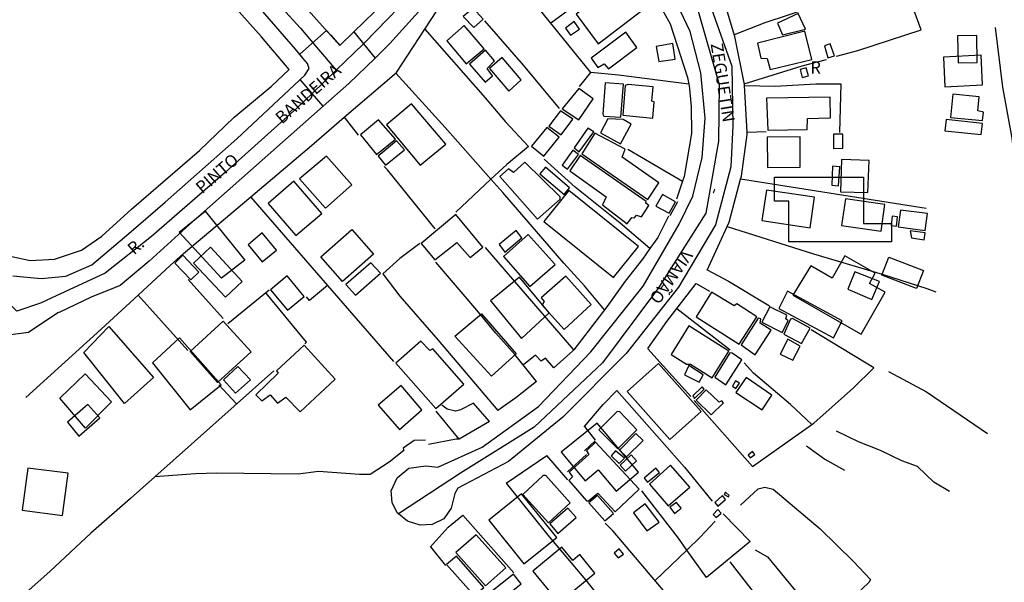
# Model space of a CAD drawing. Units: millimetres. Extents: x 190358 to 192776, y 1668748 to 1671532.
# Drawn here: x 191889 to 192091, y 1669119 to 1669235 of the extents above; entities that cross this region are included whole.
import ezdxf
from ezdxf.enums import TextEntityAlignment as Align

# ---------------------------------------------------------------- set-up
doc = ezdxf.new("R2010")
doc.units = ezdxf.units.MM
doc.header["$MEASUREMENT"] = 0
for name, color, linetype in [('EDIFICACAO_REFERENCIAL', 30, 'Continuous'), ('IMAGEM', 7, 'Continuous'), ('V-CRUZAMENTO', 1, 'Continuous'), ('V-EDIFICACAO', 2, 'Continuous'), ('V-EIXO_DE_LOGRADOURO', 3, 'Continuous'), ('V-LOTE', 1, 'Continuous'), ('V-NOME_DOS_LOGRADOUROS', 7, 'Continuous'), ('V-QUADRA', 5, 'Continuous'), ('V-TESTADA', 141, 'Continuous'), ('V-VALETA', 140, 'Continuous')]:
    doc.layers.add(name, color=color, linetype=linetype)
picture_1 = doc.add_image_def('image1.jpg', size_in_pixel=(4028, 4638))

msp = doc.modelspace()

# ---------------------------------------------------------------- linework, layer by layer
at = {"layer": 'EDIFICACAO_REFERENCIAL'}
for points in [[(192078.41, 1669227.06), (192078.7, 1669221), (192086.39, 1669221.37), (192086.1, 1669227.43)], [(192043.75, 1669202.47), (192061.98, 1669202.47), (192061.98, 1669193), (192067.74, 1669193), (192067.74, 1669189.25), (192046.69, 1669189.25), (192046.69, 1669197.57), (192043.75, 1669197.57), (192043.75, 1669202.47)], [(192001.61, 1669199.72), (191996.48, 1669193.36), (192010.73, 1669181.88), (192015.86, 1669188.24)], [(191921.74, 1669191.2), (191927.03, 1669195.53), (191935.2, 1669185.44), (191930.39, 1669181.76), (191921.74, 1669191.2)], [(191957.12, 1669191.75), (191961.56, 1669186.7), (191955.22, 1669181.12), (191950.78, 1669186.16)], [(192047.53, 1669178.28), (192061.55, 1669170.31), (192066.42, 1669178.88), (192063.21, 1669180.7), (192064.39, 1669182.78), (192058.16, 1669186.32), (192055.59, 1669181.8), (192051.19, 1669184.3), (192047.53, 1669178.28)], [(192067.2, 1669186.1), (192074.32, 1669183.36), (192072.9, 1669179.66), (192065.78, 1669182.4), (192067.2, 1669186.1)], [(191985.69, 1669177), (191991.89, 1669169.41), (191997.56, 1669174.65), (191991.49, 1669181.99), (191985.56, 1669177.15)], [(191978.26, 1669169.9), (191983.72, 1669174.44), (191990.81, 1669166.26), (191985.72, 1669161.72), (191978.26, 1669169.9)], [(191902.17, 1669166.54), (191907.3, 1669171.87), (191916.48, 1669161.42), (191910.5, 1669156.09), (191902.17, 1669166.54)], [(191916.27, 1669164.4), (191923.95, 1669154.81), (191930.36, 1669159.93), (191921.82, 1669169.52), (191916.27, 1669164.4)], [(192020, 1669164.31), (192028.74, 1669154.47), (192022.28, 1669148.74), (192013.54, 1669158.57)], [(191897.27, 1669157.21), (191902.44, 1669162.16), (191907.83, 1669156.44), (191902.55, 1669151.06), (191897.27, 1669157.21)], [(192000.01, 1669146.1), (192004.94, 1669140.27), (192007.61, 1669142.53), (192011.3, 1669138.16), (192015.87, 1669142.02), (192007.41, 1669152.04), (192000.01, 1669146.1)], [(191985.17, 1669132.17), (191992.39, 1669123.22), (191999.11, 1669128.65), (191991.89, 1669137.6), (191985.17, 1669132.17)], [(191994.19, 1669121.77), (191999.52, 1669115.26), (192006.94, 1669121.33), (192003.83, 1669125.13), (192002.4, 1669123.96), (192000.17, 1669126.68), (191994.19, 1669121.77)]]:
    msp.add_lwpolyline(points, close=True, dxfattribs=at)
at = {"layer": 'V-CRUZAMENTO'}
msp.add_lwpolyline([(191948.03, 1669225.76), (191947.1, 1669226.87), (191946.46, 1669227.64), (191951.93, 1669232.54), (191952.8, 1669231.56), (191952.8, 1669231.56), (191954.68, 1669229.46), (191957.53, 1669232.23), (191957.53, 1669232.23), (191959.52, 1669229.78), (191959.52, 1669229.78), (191961.88, 1669226.87), (191956.51, 1669221.66), (191951.25, 1669217.01), (191949.01, 1669219.63), (191949.01, 1669219.63), (191946.55, 1669222.5), (191946.55, 1669222.5), (191947.5, 1669223.39), (191948.36, 1669224.71)], close=True, dxfattribs=at)
at = {"layer": 'V-EDIFICACAO'}
for points in [[(192003.09, 1669235.85), (192007.61, 1669229.79), (192016.56, 1669236.58), (192011.94, 1669242.63), (192003.09, 1669235.85)], [(191981.97, 1669237.12), (191979.96, 1669235.4), (191982.16, 1669233.11), (191984.01, 1669234.86), (191981.97, 1669237.12)], [(192044.37, 1669234.03), (192045.39, 1669231.64), (192050.13, 1669232.82), (192048.64, 1669236.01), (192044.37, 1669234.03)], [(191980.12, 1669233.52), (191976.62, 1669230.37), (191980.57, 1669225.65), (191984.23, 1669228.74), (191980.12, 1669233.52)], [(192002.7, 1669234.35), (192000.95, 1669233.01), (192001.94, 1669231.58), (192003.82, 1669232.79), (192002.7, 1669234.35)], [(192006.21, 1669226.86), (192007.58, 1669224.95), (192008.82, 1669225.65), (192009.74, 1669224.63), (192015.51, 1669229.06), (192013.31, 1669232.18), (192006.21, 1669226.86)], [(192040.26, 1669229.92), (192040.96, 1669226.83), (192042.27, 1669226.77), (192042.87, 1669224.51), (192051.41, 1669226.55), (192049.98, 1669232.41), (192040.26, 1669229.92)], [(192081.26, 1669231.42), (192081.42, 1669225.88), (192085.33, 1669225.97), (192085.21, 1669231.52), (192081.26, 1669231.42)], [(192019.52, 1669229.25), (192020.03, 1669226.16), (192023.41, 1669226.67), (192022.93, 1669229.83), (192019.52, 1669229.25)], [(192055.17, 1669229.79), (192053.99, 1669229.38), (192054.72, 1669226.9), (192056.09, 1669227.31), (192055.17, 1669229.79)], [(191981.27, 1669225.59), (191984.45, 1669221.93), (191985.98, 1669223.23), (191984.83, 1669224.73), (191986.39, 1669226.29), (191984.52, 1669228.46), (191981.27, 1669225.59)], [(191985.31, 1669224.7), (191989.33, 1669220.11), (191991.84, 1669222.44), (191987.96, 1669226.96), (191985.31, 1669224.7)], [(192049.02, 1669224.54), (192049.43, 1669222.91), (192050.71, 1669223.23), (192050.26, 1669224.86), (192049.02, 1669224.54)], [(192009.07, 1669221.8), (192008.57, 1669215.37), (192008.76, 1669214.98), (192012.29, 1669214.79), (192012.8, 1669221.51), (192009.07, 1669221.8)], [(192013.76, 1669221.45), (192013.12, 1669221.26), (192012.64, 1669215.14), (192018.79, 1669214.57), (192019.08, 1669217.91), (192018.63, 1669218.04), (192018.89, 1669221), (192013.76, 1669221.45)], [(192000.25, 1669216.45), (192003.63, 1669214.19), (192006.56, 1669218.49), (192003.66, 1669220.62), (192000.25, 1669216.45)], [(192080.33, 1669219.47), (192079.85, 1669214.66), (192086.38, 1669214.06), (192086.61, 1669215.78), (192085.43, 1669216.03), (192085.68, 1669218.9), (192080.33, 1669219.47)], [(191969.32, 1669217.5), (191964.22, 1669213.2), (191971.14, 1669204.95), (191976.36, 1669209.25), (191969.32, 1669217.5)], [(192042.14, 1669218.65), (192042.39, 1669212.08), (192050.48, 1669212.21), (192050.55, 1669214.51), (192055.26, 1669214.63), (192055.14, 1669218.87), (192042.14, 1669218.65)], [(191997.51, 1669212.94), (192000, 1669211.16), (192002.45, 1669214.38), (191999.87, 1669216.07), (191997.51, 1669212.94)], [(191962.57, 1669214.22), (191958.91, 1669211.13), (191962.19, 1669207.08), (191966.04, 1669210.24), (191962.57, 1669214.22)], [(192009.58, 1669214.44), (192008.06, 1669211.57), (192012.16, 1669209.31), (192014.39, 1669213.29), (192012.71, 1669214.28), (192009.58, 1669214.44)], [(192078.93, 1669214.28), (192078.68, 1669211.96), (192086.1, 1669211.22), (192086.38, 1669213.49), (192078.93, 1669214.28)], [(191997.1, 1669212.66), (191993.98, 1669208.84), (191996.49, 1669206.8), (191999.65, 1669210.65), (191997.1, 1669212.66)], [(192002.67, 1669208.45), (192003.69, 1669207.66), (192006.72, 1669211.73), (192005.48, 1669212.47), (192002.67, 1669208.45)], [(192006.94, 1669211.45), (192004.26, 1669207.24), (192017.77, 1669197.91), (192020.06, 1669201.29), (192012.55, 1669206.57), (192013.15, 1669208.23), (192006.94, 1669211.45)], [(192055.84, 1669211.26), (192055.87, 1669208.33), (192057.78, 1669208.39), (192057.78, 1669211.26), (192055.84, 1669211.26)], [(191966.3, 1669209.92), (191962.54, 1669206.8), (191964, 1669204.92), (191967.89, 1669208.07), (191966.3, 1669209.92)], [(192042.23, 1669210.68), (192042.33, 1669204.47), (192049.05, 1669204.53), (192048.99, 1669210.75), (192042.23, 1669210.68)], [(192000.22, 1669204.92), (192001.3, 1669204.09), (192003.56, 1669207.08), (192002.42, 1669208.01), (192000.22, 1669204.92)], [(192003.91, 1669206.92), (192001.78, 1669203.77), (192009.27, 1669198.45), (192008.5, 1669196.83), (192013.53, 1669192.88), (192014.49, 1669194.18), (192015.03, 1669194.12), (192015.45, 1669194.69), (192016.47, 1669194.34), (192018.03, 1669196.64), (192017.39, 1669197.14), (192017.42, 1669197.5), (192003.91, 1669206.92)], [(191946.42, 1669202.11), (191951.74, 1669196.13), (191957.09, 1669200.9), (191951.93, 1669206.76), (191946.42, 1669202.11)], [(191992.57, 1669205.55), (191990.25, 1669203.42), (191989.2, 1669204.15), (191987.48, 1669202.59), (191995.19, 1669193.83), (191999.84, 1669197.97), (191999.84, 1669198.42), (191992.57, 1669205.55)], [(192057.49, 1669206.1), (192057.3, 1669199.47), (192062.88, 1669199.31), (192063.16, 1669205.87), (192057.49, 1669206.1)], [(191995.68, 1669203.15), (192000.62, 1669198.94), (192001.77, 1669200.29), (191996.83, 1669204.5), (191995.68, 1669203.15)], [(192055.65, 1669204.69), (192055.52, 1669200.81), (192056.86, 1669200.71), (192057.14, 1669204.57), (192055.65, 1669204.69)], [(191945.24, 1669201.64), (191939.95, 1669197.08), (191945.65, 1669190.49), (191950.97, 1669195.04), (191945.24, 1669201.64)], [(192020.8, 1669198.93), (192019.46, 1669196.54), (192022.17, 1669195.07), (192023.47, 1669197.43), (192020.8, 1669198.93)], [(192042.11, 1669199.82), (192041.18, 1669193.58), (192051.06, 1669192.11), (192051.98, 1669198.36), (192042.11, 1669199.82)], [(192058.29, 1669198.04), (192057.49, 1669192.56), (192065.62, 1669191.41), (192066.41, 1669196.86), (192058.29, 1669198.04)], [(191971.36, 1669188.89), (191974.16, 1669185.55), (191978.62, 1669189.05), (191981.36, 1669186), (191983.97, 1669188.13), (191978.43, 1669194.79), (191971.36, 1669188.89)], [(192069.57, 1669195.71), (192069.12, 1669192.3), (192074.66, 1669191.57), (192075.14, 1669195.01), (192069.57, 1669195.71)], [(192067.91, 1669194.47), (192067.69, 1669192.56), (192068.74, 1669192.4), (192068.99, 1669194.37), (192067.91, 1669194.47)], [(191938.74, 1669191.03), (191935.84, 1669188.58), (191938.74, 1669185.14), (191941.7, 1669187.52), (191938.74, 1669191.03)], [(191990.79, 1669191.51), (191987.35, 1669188.64), (191988.5, 1669187.11), (191991.97, 1669190.04), (191990.79, 1669191.51)], [(191993.24, 1669190.74), (191988.21, 1669186.22), (191993.59, 1669180.04), (191998.79, 1669184.56), (191993.24, 1669190.74)], [(192071.6, 1669191.44), (192071.86, 1669190.01), (192074.44, 1669189.66), (192074.66, 1669191.06), (192071.6, 1669191.44)], [(191928.13, 1669188.1), (191924.66, 1669184.82), (191931.19, 1669177.87), (191934.63, 1669181.09), (191928.13, 1669188.1)], [(191922.5, 1669186.51), (191920.81, 1669184.88), (191924.15, 1669181.41), (191925.75, 1669183.03), (191922.5, 1669186.51)], [(191955.88, 1669180.49), (191957.85, 1669178.29), (191962.98, 1669182.81), (191961.04, 1669184.91), (191955.88, 1669180.49)], [(192060.2, 1669183.07), (192058.8, 1669179.5), (192063.74, 1669177.4), (192065.27, 1669181.06), (192060.2, 1669183.07)], [(191943.84, 1669182.27), (191940.43, 1669179.4), (191943.93, 1669175.2), (191947.34, 1669178.03), (191943.84, 1669182.27)], [(191995.95, 1669177.75), (191996.56, 1669176.98), (191996.11, 1669176.22), (192000.67, 1669171.28), (192006.21, 1669176.41), (192001.02, 1669182.21), (191995.95, 1669177.75)], [(192030.83, 1669178.92), (192027.71, 1669173.83), (192036.53, 1669168.25), (192040.13, 1669173.86), (192036.02, 1669176.54), (192035.48, 1669176.09), (192030.83, 1669178.92)], [(192046.44, 1669179.08), (192044.62, 1669175.58), (192055.87, 1669169.56), (192057.62, 1669173), (192046.44, 1669179.08)], [(192042.81, 1669175.87), (192041.18, 1669172.74), (192045.32, 1669170.61), (192046.54, 1669173.03), (192046.09, 1669173.41), (192046.31, 1669174.18), (192042.81, 1669175.87)], [(191930.75, 1669172.97), (191923.96, 1669166.72), (191929.6, 1669160.39), (191936.48, 1669166.66), (191930.75, 1669172.97)], [(192036.95, 1669168.13), (192039.81, 1669166.09), (192043.09, 1669171.09), (192040.8, 1669172.52), (192040.96, 1669173.41), (192040.39, 1669173.6), (192036.95, 1669168.13)], [(192047.43, 1669173.54), (192047.01, 1669173.35), (192045.64, 1669170.32), (192049.27, 1669168.38), (192051.09, 1669171.53), (192047.43, 1669173.54)], [(192026.18, 1669172.01), (192022.55, 1669166.15), (192025.73, 1669164.14), (192026.53, 1669164.18), (192030.99, 1669161.34), (192034.4, 1669166.82), (192026.18, 1669172.01)], [(191973.14, 1669166.95), (191971.23, 1669168.89), (191966.17, 1669164.37), (191974.32, 1669155.07), (191980.06, 1669160.07), (191973.75, 1669167.3), (191973.14, 1669166.95)], [(192046.5, 1669169.27), (192044.94, 1669166.18), (192047.49, 1669164.94), (192049.05, 1669167.81), (192046.5, 1669169.27)], [(191941.7, 1669162.81), (191941.99, 1669162.3), (191937.47, 1669157.9), (191938.68, 1669156.63), (191940.37, 1669157.87), (191941.9, 1669156.18), (191943.62, 1669157.42), (191946.55, 1669154.36), (191953.71, 1669161.05), (191947.37, 1669168.03), (191941.7, 1669162.81)], [(192034.62, 1669166.47), (192031.5, 1669161.47), (192033.76, 1669159.91), (192037.07, 1669165.04), (192035.1, 1669166.44), (192034.62, 1669166.47)], [(191933.77, 1669163.7), (191930.84, 1669160.96), (191933.29, 1669158.22), (191936.38, 1669160.93), (191933.77, 1669163.7)], [(192026.18, 1669163.86), (192025.29, 1669161.95), (192028.31, 1669160.48), (192029.14, 1669161.95), (192026.18, 1669163.86)], [(192035.77, 1669160.74), (192035.13, 1669159.62), (192035.86, 1669159.17), (192036.6, 1669160.26), (192035.77, 1669160.74)], [(192037.93, 1669161.44), (192035.86, 1669158.38), (192041.25, 1669154.78), (192043.19, 1669157.81), (192037.93, 1669161.44)], [(191962.5, 1669155.77), (191966.87, 1669150.77), (191971.49, 1669154.78), (191967.25, 1669159.78), (191962.5, 1669155.77)], [(192027.01, 1669157.65), (192027.33, 1669157.1), (192029.37, 1669159.02), (192028.95, 1669159.53), (192027.01, 1669157.65)], [(192029.75, 1669158.92), (192027.71, 1669156.79), (192030.8, 1669153.79), (192033.28, 1669156.24), (192032.97, 1669156.63), (192032.42, 1669156.4), (192029.75, 1669158.92)], [(191903, 1669155.89), (191898.86, 1669152.26), (191901.15, 1669149.43), (191905.49, 1669153.15), (191903, 1669155.89)], [(192011.5, 1669154.46), (192007.74, 1669150.73), (192011.62, 1669146.82), (192015.51, 1669150.7), (192012.07, 1669154.4), (192011.5, 1669154.46)], [(192011.97, 1669146.56), (192013.41, 1669145.19), (192016.82, 1669148.5), (192015.35, 1669149.97), (192011.97, 1669146.56)], [(192007.07, 1669148.19), (192005.19, 1669146.43), (192005.67, 1669145.67), (192001.68, 1669142.01), (192002.32, 1669141.08), (192001.62, 1669140.29), (192005.25, 1669136.14), (192005.63, 1669136.14), (192007.58, 1669137.71), (192011.08, 1669133.91), (192016.02, 1669138.53), (192007.07, 1669148.19)], [(192011.18, 1669146.43), (192010.25, 1669145.38), (192011.91, 1669143.79), (192012.99, 1669144.87), (192011.18, 1669146.43)], [(192012.13, 1669143.47), (192013.22, 1669142.26), (192015.48, 1669144.33), (192014.39, 1669145.57), (192012.13, 1669143.47)], [(192038.38, 1669145.54), (192038.76, 1669144.94), (192039.75, 1669145.67), (192039.27, 1669146.24), (192038.38, 1669145.54)], [(191890.67, 1669142.87), (191889.56, 1669134.23), (191897.84, 1669133.15), (191898.99, 1669141.81), (191890.67, 1669142.87)], [(192017.04, 1669140.83), (192017.74, 1669139.97), (192020.19, 1669141.97), (192019.43, 1669142.87), (192017.04, 1669140.83)], [(192022.42, 1669143.47), (192018.12, 1669139.58), (192021.98, 1669135.13), (192026.4, 1669138.95), (192022.42, 1669143.47)], [(191996.33, 1669141.37), (191992.16, 1669137.42), (191997.42, 1669131.65), (192001.88, 1669135.73), (191996.91, 1669141.37), (191996.33, 1669141.37)], [(192007.45, 1669137.23), (192005.73, 1669135.73), (192009.01, 1669132.07), (192010.73, 1669133.53), (192007.45, 1669137.23)], [(192031.53, 1669135.83), (192032.14, 1669135.06), (192033.73, 1669136.4), (192033.09, 1669137.23), (192031.53, 1669135.83)], [(192033.7, 1669137.93), (192033.41, 1669137.48), (192034.3, 1669136.94), (192034.46, 1669137.26), (192033.7, 1669137.93)], [(192001.43, 1669134.65), (191997.7, 1669131.43), (191999.36, 1669129.46), (192003.12, 1669132.74), (192001.43, 1669134.65)], [(192017.26, 1669135.57), (192014.84, 1669133.69), (192017.61, 1669130), (192020.13, 1669131.78), (192017.26, 1669135.57)], [(192023.66, 1669135.83), (192022.29, 1669134.84), (192023.28, 1669133.56), (192024.65, 1669134.62), (192023.66, 1669135.83)], [(192031.18, 1669133.37), (192031.82, 1669132.77), (192032.84, 1669133.6), (192032.17, 1669134.39), (192031.18, 1669133.37)], [(191982.64, 1669129.17), (191978.46, 1669125.54), (191984.52, 1669118.72), (191988.69, 1669122.45), (191982.64, 1669129.17)], [(192011.94, 1669126.3), (192010.92, 1669125.44), (192011.69, 1669124.45), (192012.8, 1669125.25), (192011.94, 1669126.3)], [(191978.56, 1669124.8), (191976.52, 1669123.08), (191982.22, 1669116.75), (191984.17, 1669118.4), (191978.56, 1669124.8)], [(191983.31, 1669115.63), (191985.09, 1669113.34), (191990.03, 1669117.06), (191990.12, 1669117.8), (191991.81, 1669119.13), (191990.28, 1669121.11), (191983.31, 1669115.63)]]:
    msp.add_lwpolyline(points, close=True, dxfattribs=at)
at = {"layer": 'V-EIXO_DE_LOGRADOURO'}
for points in [[(191894.67, 1669290.46), (191898.95, 1669287.44), (191914.17, 1669268.89), (191930.44, 1669250.6), (191946.58, 1669232.97), (191949.86, 1669229.13)], [(191996.62, 1669284.36), (191998.69, 1669282), (192009.19, 1669266.99), (192020.08, 1669250.54), (192027.95, 1669236.97), (192032.41, 1669221.43), (192032.28, 1669209.83), (192029.66, 1669195.08), (192019.95, 1669179.81), (192008.53, 1669164.4), (191994.49, 1669151.22), (191979.4, 1669141.85), (191966.67, 1669133.49)], [(191985.82, 1669283.34), (191983.61, 1669276.2), (191978.62, 1669257.65), (191971.53, 1669242.24), (191959.72, 1669229.98), (191959.52, 1669229.78)], [(191949.86, 1669229.13), (191953.92, 1669224.38)], [(191959.52, 1669229.78), (191953.92, 1669224.38)], [(191953.92, 1669224.38), (191949.01, 1669219.63)], [(191949.01, 1669219.63), (191945.94, 1669216.67), (191931.24, 1669203.49), (191916.02, 1669190.31), (191906.57, 1669182.77), (191895.52, 1669177.68)], [(191895.52, 1669177.68), (191893.32, 1669176.67), (191888.46, 1669175.03), (191885.76, 1669177.7)]]:
    msp.add_lwpolyline(points, dxfattribs=at)
at = {"layer": 'V-LOTE'}
for points in [[(191887.43, 1669186.21), (191891.17, 1669185.39), (191896.16, 1669185.69), (191901.68, 1669187.49), (191905.88, 1669190.35), (191911.92, 1669195.9), (191925.91, 1669207.92), (191932.94, 1669214.71), (191940.56, 1669221.04), (191944.3, 1669224.49), (191938.59, 1669231.22), (191925.33, 1669246.11), (191918.83, 1669253.76), (191912, 1669261.27), (191898.6, 1669276.57), (191893.94, 1669281.39)], [(191991.02, 1669266.66), (191994.99, 1669276.31), (191998.93, 1669270.81), (192010.74, 1669252.84), (192014.84, 1669246.95), (192017.83, 1669241.98), (192022.36, 1669233.88), (192025.9, 1669222.88)], [(191972.07, 1669232.81), (191979.46, 1669244.14)], [(192056.49, 1669227.24), (192060.82, 1669228.44), (192073.8, 1669232.62), (192070, 1669243.07), (192069.67, 1669243.28), (192041.79, 1669234.06), (192035.51, 1669231.62)], [(192035.61, 1669231.28), (192032.69, 1669241.14)], [(192006.11, 1669223.88), (191992.85, 1669240.27)], [(191997.94, 1669234.05), (192003.75, 1669238.31)], [(191984.34, 1669234.49), (191992.23, 1669225.41), (191999.6, 1669216.53)], [(192088.99, 1669233.12), (192090.5, 1669220.92), (192092.4, 1669210.46), (192092.79, 1669206.82), (192098.63, 1669206.89), (192098.24, 1669218.07)], [(191966.28, 1669223.92), (191972.07, 1669232.81)], [(191972.07, 1669232.81), (191984.45, 1669218.7), (191988.59, 1669213.77), (191993.31, 1669208.73), (191988.88, 1669205.09), (191985.63, 1669202.05)], [(192037.58, 1669221.47), (192035.61, 1669231.28)], [(192037.56, 1669221.59), (192049.46, 1669225.25), (192054.39, 1669226.55)], [(191955.57, 1669214.73), (191966.28, 1669223.92)], [(191985.63, 1669202.05), (191976.25, 1669212.64), (191966.13, 1669223.79)], [(192003.78, 1669221.03), (192006.11, 1669223.88)], [(192026.21, 1669221.5), (192011.77, 1669223.35), (192006.11, 1669223.88)], [(192026.26, 1669221.26), (192026.69, 1669216.96), (192026.72, 1669211.43), (192025.27, 1669202.6)], [(192025.9, 1669222.88), (192026.21, 1669221.5)], [(192026.21, 1669221.5), (192026.26, 1669221.26)], [(192037.59, 1669221.25), (192037.58, 1669221.47)], [(192037.59, 1669221.25), (192043.93, 1669221.1), (192052.25, 1669221.59), (192057.39, 1669221.56), (192057.1, 1669211.65)], [(192038.14, 1669211.66), (192037.59, 1669221.25)], [(191948.85, 1669208.97), (191955.57, 1669214.73)], [(191955.57, 1669214.73), (191958.4, 1669211.09)], [(192036.99, 1669202.7), (192038.17, 1669211.2)], [(192038.14, 1669211.66), (192042.04, 1669211.85)], [(192038.17, 1669211.2), (192038.14, 1669211.66)], [(191936.39, 1669198.47), (191948.85, 1669208.97)], [(192013.72, 1669208.2), (192024.93, 1669201.62)], [(192018.23, 1669187.83), (192012.14, 1669193.05), (192002.93, 1669200.45), (191996.54, 1669206.12)], [(191974.21, 1669191.87), (191964.46, 1669203.96), (191963.74, 1669204.64)], [(191985.63, 1669202.05), (191978.41, 1669195.29)], [(192008.92, 1669175.29), (192004.78, 1669180.23), (192000.55, 1669184.83), (191988.04, 1669199.32), (191985.63, 1669202.05)], [(192024.93, 1669201.62), (192023.66, 1669197.99)], [(192025.27, 1669202.6), (192024.93, 1669201.62)], [(192034.49, 1669193.22), (192036.82, 1669202.06)], [(192036.82, 1669202.06), (192036.99, 1669202.7)], [(192074.85, 1669196.07), (192036.82, 1669202.06)], [(191922.61, 1669186.86), (191936.39, 1669198.47)], [(191965.73, 1669164.67), (191936.39, 1669198.47)], [(192022.02, 1669194.48), (192019.82, 1669190.12)], [(192034.08, 1669192.34), (192034.49, 1669193.22)], [(192029.96, 1669183.44), (192034.08, 1669192.34)], [(192034.08, 1669192.34), (192051.77, 1669186.76), (192065.8, 1669182.58), (192075.01, 1669179.66), (192076.81, 1669178.96)], [(191971.03, 1669188.86), (191966.95, 1669185.79), (191963.46, 1669182.65), (191966.95, 1669178.1), (191974.85, 1669169.09), (191987.02, 1669154.69)], [(192019.82, 1669190.12), (192018.23, 1669187.83)], [(192002.6, 1669167.09), (191984.51, 1669188.05)], [(192018.23, 1669187.83), (192016.73, 1669185.67)], [(191995, 1669160.59), (191990.54, 1669166.16), (191986.62, 1669170.52), (191982.77, 1669175.24), (191974.35, 1669185.03)], [(192016.73, 1669185.67), (192013.12, 1669181.19), (192009.41, 1669175.92)], [(191913.31, 1669178.31), (191919.88, 1669184.38)], [(192029.98, 1669183.47), (192034.34, 1669181.16), (192042.76, 1669176.11)], [(191930.76, 1669173.49), (191923.58, 1669181.53)], [(192017.8, 1669167.34), (192021.68, 1669172.89), (192027.69, 1669180.67)], [(192027.69, 1669180.67), (192030.47, 1669179.13)], [(191940.17, 1669179.34), (191931.68, 1669172.42)], [(191947.51, 1669168.29), (191947.83, 1669168.68), (191939.54, 1669178.7)], [(191952.14, 1669180.25), (191948.46, 1669177.2), (191947.83, 1669177.94)], [(191904.9, 1669170.54), (191913.31, 1669178.31)], [(191913.31, 1669178.31), (191923.51, 1669166.94)], [(192009.41, 1669175.92), (192002.6, 1669167.09)], [(192034.65, 1669167.04), (192023.73, 1669175.5)], [(191890.32, 1669157.35), (191904.9, 1669170.54)], [(192051.4, 1669151.77), (192051.79, 1669152.05), (192059.95, 1669159.32), (192064.14, 1669163.4), (192051.27, 1669171.2)], [(192002.42, 1669166.86), (191998.51, 1669163.41)], [(192002.6, 1669167.09), (192002.42, 1669166.86)], [(192017.77, 1669167.28), (192026.62, 1669157.5)], [(191994.77, 1669166.03), (191992.31, 1669163.99)], [(191998.51, 1669163.41), (191996.8, 1669165.4), (191995.9, 1669164.79), (191994.77, 1669165.97)], [(192051.4, 1669151.77), (192047.05, 1669155.88), (192039.45, 1669162.34), (192037.55, 1669164.42)], [(191941.12, 1669162.8), (191916.75, 1669141.06)], [(191995, 1669160.59), (191990.73, 1669157.29), (191987.02, 1669154.69)], [(191929.86, 1669159.89), (191933.48, 1669156.05)], [(192004.76, 1669151.34), (192008.61, 1669155.87), (192011.47, 1669158.74)], [(192011.47, 1669158.74), (192025.31, 1669143.08), (192030.95, 1669136.1)], [(192027.27, 1669156.68), (192039.28, 1669143.16), (192051.4, 1669151.77)], [(191974.32, 1669154.5), (191979.02, 1669148.8)], [(191985.35, 1669152.43), (191982.05, 1669156.15), (191979.42, 1669154.79), (191978.4, 1669154.51), (191976.69, 1669154.94), (191975.54, 1669155.78)], [(191985.35, 1669152.43), (191979.14, 1669148.8)], [(192004.78, 1669151.36), (192007.01, 1669148.55)], [(191972.2, 1669148.59), (191969.91, 1669148.52), (191967.64, 1669146.96), (191967.77, 1669146.45), (191964.75, 1669144.09), (191960.91, 1669141.58)], [(191978.52, 1669148.82), (191972.83, 1669147.71)], [(191979.02, 1669148.8), (191978.52, 1669148.82)], [(191979.14, 1669148.8), (191979.02, 1669148.8)], [(191988.74, 1669139.75), (191997.08, 1669145.46)], [(192001.39, 1669140.49), (191997.08, 1669145.46)], [(191916.75, 1669141.06), (191911.76, 1669136.61), (191903.63, 1669129.55), (191895.27, 1669121.77), (191884.69, 1669112.38)], [(191960.91, 1669141.58), (191958.66, 1669141.53), (191950.3, 1669142.16), (191946.12, 1669141.65), (191929.37, 1669141.79), (191925.09, 1669141.67), (191916.75, 1669141.06)], [(191988.74, 1669139.75), (191997.32, 1669129.11), (192005, 1669119.97), (192013.53, 1669109.32), (192022.52, 1669115.98), (192010.71, 1669129.96), (192009.07, 1669131.57)], [(192025.79, 1669126.08), (192024.07, 1669128.48), (192016.59, 1669138.22)], [(191973.17, 1669126.69), (191976.85, 1669130.76), (191979.87, 1669133.22)], [(191979.87, 1669133.22), (191990.3, 1669121.4)], [(192033.25, 1669133.52), (192038.76, 1669127.81), (192029.84, 1669120.44), (192025.79, 1669126.08)], [(192025.79, 1669126.08), (192028.53, 1669128.73), (192031.61, 1669131.98)], [(191973.23, 1669126.75), (191976.31, 1669122.92)], [(192019.31, 1669119.83), (192025.79, 1669126.08)]]:
    msp.add_lwpolyline(points, dxfattribs=at)
at = {"layer": 'V-QUADRA'}
for points in [[(191887.6, 1669182.22), (191893.45, 1669181.72), (191898.51, 1669182.21), (191903.83, 1669184.53), (191911.38, 1669190.92), (191918.87, 1669197.31), (191933.58, 1669210.35), (191947.5, 1669223.39), (191948.36, 1669224.71), (191948.03, 1669225.76), (191947.1, 1669226.87), (191947.1, 1669226.87), (191945.6, 1669228.67), (191929.84, 1669246.83), (191905.99, 1669273.68), (191892, 1669289), (191890.62, 1669289.39), (191890.23, 1669288.63), (191890.69, 1669284.13), (191890.66, 1669283.6), (191890.66, 1669283.6), (191890.03, 1669273.33), (191888.19, 1669263.19)], [(191926.79, 1669260.61), (191954.68, 1669229.46), (191957.53, 1669232.23), (191957.53, 1669232.23), (191961.75, 1669236.33)], [(192030.86, 1669236.98), (192035.02, 1669225.18), (192035.23, 1669212.96), (192034.81, 1669204.59), (192031.69, 1669192.68), (192024.09, 1669179.94), (192013.37, 1669166.37), (192000.36, 1669153.32), (191989.23, 1669144.22), (191978.82, 1669138.76), (191978.2, 1669137.67), (191977.47, 1669134.65), (191976.01, 1669132.47), (191973.62, 1669131.33), (191971.12, 1669131.17), (191968.52, 1669132.01), (191966.67, 1669133.49), (191966.44, 1669133.67), (191965.4, 1669135.8), (191965.19, 1669138.19), (191966.44, 1669140.9), (191968.83, 1669142.82), (191972.27, 1669143.34), (191974.77, 1669143.08), (191983.82, 1669147.14), (191995.37, 1669155.51), (192006.09, 1669166.69), (192016.81, 1669180.16), (192024.2, 1669192.83), (192027.02, 1669198.54), (192028.93, 1669206.5), (192029.52, 1669214.57), (192028.67, 1669223.85), (192026.44, 1669232.28), (192022.44, 1669240.84)], [(191972.72, 1669238.44), (191964.91, 1669229.82), (191961.88, 1669226.87), (191956.51, 1669221.66), (191951.25, 1669217.01), (191923.83, 1669192.8), (191915.56, 1669185.23), (191909.66, 1669180.28), (191903.69, 1669177.89), (191897.29, 1669174.84), (191896.87, 1669174.64), (191890.83, 1669170.67), (191885.65, 1669169.98)]]:
    msp.add_lwpolyline(points, dxfattribs=at)
at = {"layer": 'V-TESTADA'}
for points in [[(191887.43, 1669186.21), (191891.17, 1669185.39), (191896.16, 1669185.69), (191901.68, 1669187.49), (191905.88, 1669190.35), (191911.92, 1669195.9), (191925.91, 1669207.92), (191932.94, 1669214.71), (191940.56, 1669221.04), (191944.3, 1669224.49), (191938.59, 1669231.22), (191925.33, 1669246.11), (191918.83, 1669253.76), (191912, 1669261.27), (191898.6, 1669276.57), (191893.94, 1669281.39)], [(191991.02, 1669266.66), (191994.99, 1669276.31), (191998.93, 1669270.81), (192010.74, 1669252.84), (192014.84, 1669246.95), (192017.83, 1669241.98), (192022.36, 1669233.88), (192025.9, 1669222.88)], [(191972.07, 1669232.81), (191979.46, 1669244.14)], [(192035.61, 1669231.28), (192032.69, 1669241.14)], [(191966.28, 1669223.92), (191972.07, 1669232.81)], [(192037.58, 1669221.47), (192035.61, 1669231.28)], [(191955.57, 1669214.73), (191966.28, 1669223.92)], [(192026.26, 1669221.26), (192026.69, 1669216.96), (192026.72, 1669211.43), (192025.27, 1669202.6)], [(192025.9, 1669222.88), (192026.21, 1669221.5)], [(192026.21, 1669221.5), (192026.26, 1669221.26)], [(192037.59, 1669221.25), (192037.58, 1669221.47)], [(192038.14, 1669211.66), (192037.59, 1669221.25)], [(191948.85, 1669208.97), (191955.57, 1669214.73)], [(192036.99, 1669202.7), (192038.17, 1669211.2)], [(192038.17, 1669211.2), (192038.14, 1669211.66)], [(191936.39, 1669198.47), (191948.85, 1669208.97)], [(192024.93, 1669201.62), (192023.66, 1669197.99)], [(192025.27, 1669202.6), (192024.93, 1669201.62)], [(192034.49, 1669193.22), (192036.82, 1669202.06)], [(192036.82, 1669202.06), (192036.99, 1669202.7)], [(191922.61, 1669186.86), (191936.39, 1669198.47)], [(192023.89, 1669197.42), (192022.28, 1669194.53)], [(192022.02, 1669194.48), (192019.82, 1669190.12)], [(192034.08, 1669192.34), (192034.49, 1669193.22)], [(192029.96, 1669183.44), (192034.08, 1669192.34)], [(192019.82, 1669190.12), (192018.23, 1669187.83)], [(191919.88, 1669184.38), (191922.61, 1669186.86)], [(192018.23, 1669187.83), (192016.73, 1669185.67)], [(192016.73, 1669185.67), (192013.12, 1669181.19), (192009.41, 1669175.92)], [(191913.31, 1669178.31), (191919.88, 1669184.38)], [(192017.8, 1669167.34), (192021.68, 1669172.89), (192027.69, 1669180.67)], [(191904.9, 1669170.54), (191913.31, 1669178.31)], [(192009.41, 1669175.92), (192002.6, 1669167.09)], [(191890.32, 1669157.35), (191904.9, 1669170.54)], [(192002.42, 1669166.86), (191998.51, 1669163.41)], [(192002.6, 1669167.09), (192002.42, 1669166.86)], [(191994.77, 1669166.03), (191992.31, 1669163.99)], [(191995, 1669160.59), (191990.73, 1669157.29), (191987.02, 1669154.69)], [(192004.76, 1669151.34), (192008.61, 1669155.87), (192011.47, 1669158.74)], [(191985.35, 1669152.43), (191979.14, 1669148.8)], [(191972.2, 1669148.59), (191969.91, 1669148.52), (191967.64, 1669146.96), (191967.77, 1669146.45), (191964.75, 1669144.09), (191960.91, 1669141.58)], [(191978.52, 1669148.82), (191972.83, 1669147.71)], [(191979.02, 1669148.8), (191978.52, 1669148.82)], [(191979.14, 1669148.8), (191979.02, 1669148.8)], [(192004.83, 1669146.42), (192006.99, 1669148.42)], [(191988.74, 1669139.75), (191997.08, 1669145.46)], [(192001.31, 1669142.07), (192005.22, 1669145.68)], [(191973.17, 1669126.69), (191976.85, 1669130.76), (191979.87, 1669133.22)]]:
    msp.add_lwpolyline(points, dxfattribs=at)
at = {"layer": 'V-VALETA'}
for points in [[(192067.1, 1669162.67), (192074.94, 1669158.49), (192087.43, 1669149.96)], [(192079.6, 1669138.04), (192076.45, 1669139.96), (192073.1, 1669143.16), (192069.88, 1669144.36), (192065.48, 1669146.44), (192060.98, 1669148.23), (192056.48, 1669150.4)], [(192050.32, 1669147.39), (192054.06, 1669144.66), (192058.1, 1669142.45)], [(192036.81, 1669135.28), (192040.42, 1669138.63), (192041.8, 1669138.93), (192043.5, 1669138.53), (192053.15, 1669130.43), (192059.91, 1669123.77), (192063.45, 1669120.06), (192063.12, 1669119.44), (192056.5, 1669113.14), (192054.57, 1669110.27)], [(192039.79, 1669126.15), (192042.35, 1669124.71), (192052.2, 1669112.67), (192054.57, 1669110.27)], [(192034.6, 1669123.66), (192039.85, 1669116.87), (192043.72, 1669109.69)]]:
    msp.add_lwpolyline(points, dxfattribs=at)

# ---------------------------------------------------------------- texts
at = {"layer": 'V-NOME_DOS_LOGRADOUROS'}
for s, rotation, p in [('ZEGUETIN', 279, (192029.89, 1669229.64)), ('BANDEIRA', 41, (191943.3, 1669212.64)), ('PINTO', 41, (191926.97, 1669198.36)), ('-', 250, (192029.94, 1669200.76)), ('R.', 41, (191912.98, 1669185.84)), ('VIAMÃO', 235, (192024.47, 1669188.27))]:
    msp.add_text(s, height=2.5, rotation=rotation, dxfattribs=at).set_placement(p, align=Align.BOTTOM_LEFT)
msp.add_text('R', height=2.5, dxfattribs=at).set_placement((192051.1, 1669222.91), align=Align.BOTTOM_LEFT)

# ---------------------------------------------------------------- referenced raster images: frames only (the image files are external)
at = {"layer": 'IMAGEM'}
image = msp.add_image(picture_1, insert=(190358.22, 1668748.32), size_in_units=(2417.56, 2783.68), dxfattribs=at)
image.dxf.flags = 7

doc.saveas('drawing.dxf')
